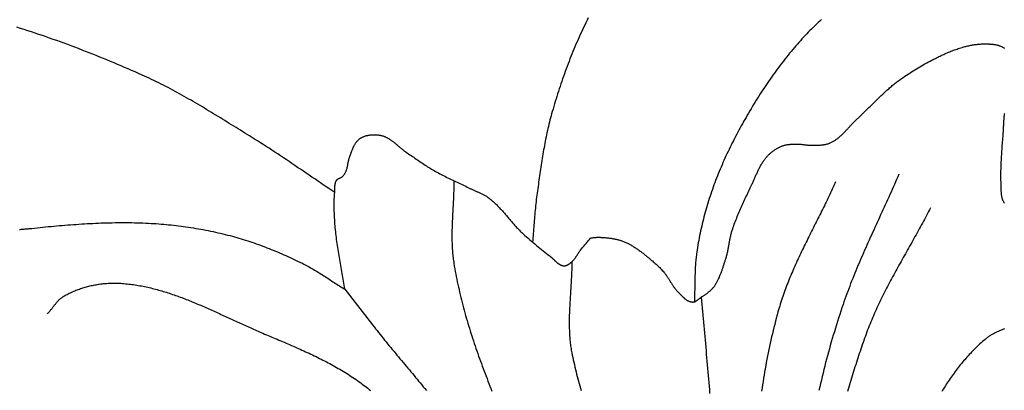
# Model space of a CAD drawing. Units: millimetres. Extents: x 27 to 329, y -125 to 186.
# Drawn here: x 132 to 177, y -71 to -54 of the extents above; entities that cross this region are included whole.
import ezdxf

# ---------------------------------------------------------------- set-up
doc = ezdxf.new("R2010")
doc.units = ezdxf.units.MM
doc.layers.add('Vector Layer 1', color=7, linetype='Continuous', lineweight=30)

msp = doc.modelspace()

# ---------------------------------------------------------------- linework, layer by layer
at = {"layer": 'Vector Layer 1', "color": 18, "lineweight": 30, "true_color": 0x000000}
for points in [[(158.4, -53.676), (158.346, -53.783), (158.292, -53.892), (158.239, -54), (158.187, -54.109), (158.135, -54.218), (158.084, -54.327), (158.034, -54.437), (157.984, -54.547), (157.935, -54.657), (157.886, -54.768), (157.838, -54.879), (157.791, -54.99), (157.744, -55.101), (157.698, -55.213), (157.653, -55.325), (157.608, -55.437), (157.563, -55.55), (157.519, -55.662), (157.476, -55.775), (157.433, -55.888), (157.391, -56.001), (157.35, -56.115), (157.308, -56.229), (157.268, -56.343), (157.228, -56.457), (157.188, -56.571), (157.149, -56.685), (157.111, -56.8), (157.073, -56.915), (157.036, -57.03), (156.999, -57.145), (156.962, -57.26), (156.926, -57.375), (156.891, -57.49), (156.856, -57.606), (156.821, -57.721), (156.787, -57.837), (156.754, -57.953), (156.754, -57.953), (156.726, -58.049), (156.7, -58.145), (156.674, -58.241), (156.649, -58.337), (156.625, -58.434), (156.601, -58.531), (156.578, -58.628), (156.555, -58.725), (156.534, -58.822), (156.512, -58.919), (156.491, -59.016), (156.471, -59.114), (156.451, -59.212), (156.432, -59.309), (156.413, -59.407), (156.395, -59.505), (156.377, -59.603), (156.359, -59.702), (156.342, -59.8), (156.325, -59.898), (156.309, -59.997), (156.293, -60.095), (156.277, -60.194), (156.261, -60.292), (156.246, -60.391), (156.231, -60.49), (156.216, -60.588), (156.202, -60.687), (156.187, -60.786), (156.173, -60.885), (156.159, -60.984), (156.145, -61.083), (156.131, -61.181), (156.118, -61.28), (156.104, -61.379), (156.09, -61.478), (156.077, -61.577), (156.063, -61.675), (156.049, -61.774), (156.049, -61.774), (156.036, -61.871), (156.024, -61.968), (156.012, -62.065), (156.001, -62.162), (155.991, -62.26), (155.981, -62.357), (155.972, -62.454), (155.963, -62.552), (155.954, -62.649), (155.946, -62.747), (155.938, -62.844), (155.93, -62.942), (155.922, -63.039), (155.914, -63.137), (155.907, -63.234), (155.899, -63.332), (155.891, -63.43), (155.884, -63.527), (155.876, -63.625), (155.867, -63.722), (155.859, -63.82), (155.85, -63.917)], [(169.051, -53.744), (168.974, -53.815), (168.898, -53.887), (168.822, -53.96), (168.747, -54.033), (168.672, -54.106), (168.598, -54.18), (168.525, -54.255), (168.451, -54.33), (168.379, -54.405), (168.307, -54.481), (168.235, -54.558), (168.164, -54.635), (168.094, -54.713), (168.024, -54.791), (167.955, -54.869), (167.887, -54.948), (167.818, -55.027), (167.818, -55.027), (167.745, -55.115), (167.671, -55.203), (167.599, -55.291), (167.527, -55.38), (167.455, -55.469), (167.384, -55.559), (167.314, -55.649), (167.244, -55.739), (167.175, -55.83), (167.106, -55.922), (167.038, -56.014), (166.97, -56.106), (166.903, -56.199), (166.836, -56.292), (166.77, -56.385), (166.704, -56.479), (166.639, -56.573), (166.574, -56.668), (166.51, -56.763), (166.447, -56.858), (166.383, -56.954), (166.321, -57.05), (166.259, -57.146), (166.197, -57.242), (166.136, -57.339), (166.075, -57.436), (166.015, -57.533), (165.955, -57.631), (165.895, -57.729), (165.837, -57.827), (165.778, -57.925), (165.72, -58.024), (165.663, -58.123), (165.663, -58.123), (165.607, -58.218), (165.553, -58.314), (165.498, -58.41), (165.444, -58.506), (165.391, -58.603), (165.338, -58.7), (165.285, -58.797), (165.233, -58.894), (165.181, -58.992), (165.13, -59.089), (165.079, -59.187), (165.029, -59.286), (164.979, -59.384), (164.93, -59.483), (164.881, -59.582), (164.833, -59.682), (164.785, -59.782), (164.738, -59.881), (164.691, -59.982), (164.645, -60.082), (164.6, -60.183), (164.555, -60.284), (164.511, -60.385), (164.467, -60.486), (164.424, -60.588), (164.382, -60.69), (164.34, -60.792), (164.299, -60.894), (164.259, -60.997), (164.219, -61.1), (164.18, -61.203), (164.142, -61.306), (164.104, -61.41), (164.104, -61.41), (164.068, -61.513), (164.032, -61.616), (163.997, -61.72), (163.962, -61.824), (163.929, -61.928), (163.896, -62.032), (163.863, -62.137), (163.832, -62.242), (163.801, -62.347), (163.771, -62.452), (163.742, -62.557), (163.713, -62.663), (163.685, -62.769), (163.658, -62.875), (163.632, -62.982), (163.606, -63.088), (163.581, -63.195), (163.557, -63.302), (163.534, -63.409), (163.511, -63.516), (163.489, -63.623), (163.468, -63.73), (163.447, -63.838), (163.428, -63.945), (163.409, -64.053), (163.391, -64.161), (163.374, -64.269), (163.357, -64.377), (163.357, -64.377), (163.348, -64.443), (163.339, -64.509), (163.331, -64.576), (163.323, -64.642), (163.317, -64.708), (163.31, -64.775), (163.305, -64.841), (163.3, -64.908), (163.295, -64.975), (163.291, -65.041), (163.287, -65.108), (163.284, -65.175), (163.281, -65.242), (163.279, -65.308), (163.276, -65.375), (163.274, -65.442), (163.273, -65.509), (163.271, -65.576), (163.269, -65.643), (163.268, -65.71), (163.267, -65.777), (163.266, -65.844), (163.265, -65.911), (163.263, -65.978), (163.262, -66.045), (163.261, -66.112), (163.259, -66.178), (163.258, -66.245), (163.256, -66.312), (163.254, -66.379), (163.252, -66.446), (163.249, -66.513), (163.247, -66.58), (163.243, -66.646)], [(146.81, -61.648), (146.679, -61.56), (146.548, -61.473), (146.418, -61.385), (146.288, -61.297), (146.158, -61.209), (146.028, -61.121), (145.898, -61.033), (145.768, -60.944), (145.638, -60.856), (145.509, -60.767), (145.379, -60.679), (145.249, -60.59), (145.119, -60.502), (144.989, -60.414), (144.859, -60.325), (144.729, -60.237), (144.599, -60.15), (144.469, -60.062), (144.338, -59.975), (144.207, -59.888), (144.076, -59.801), (143.945, -59.715), (143.813, -59.629), (143.682, -59.544), (143.549, -59.459), (143.417, -59.375), (143.284, -59.291), (143.151, -59.208), (143.017, -59.125), (143.017, -59.125), (142.915, -59.062), (142.813, -58.999), (142.711, -58.936), (142.609, -58.873), (142.507, -58.81), (142.405, -58.747), (142.303, -58.683), (142.201, -58.62), (142.099, -58.557), (141.996, -58.493), (141.894, -58.43), (141.792, -58.367), (141.69, -58.304), (141.587, -58.241), (141.485, -58.178), (141.382, -58.115), (141.28, -58.053), (141.177, -57.99), (141.074, -57.928), (140.971, -57.866), (140.868, -57.804), (140.765, -57.743), (140.662, -57.681), (140.558, -57.62), (140.455, -57.56), (140.351, -57.499), (140.247, -57.439), (140.143, -57.379), (140.038, -57.32), (139.934, -57.261), (139.829, -57.202), (139.724, -57.144), (139.619, -57.086), (139.514, -57.029), (139.408, -56.972), (139.302, -56.916), (139.196, -56.86), (139.09, -56.805), (138.983, -56.75), (138.876, -56.696), (138.769, -56.642), (138.662, -56.589), (138.554, -56.536), (138.446, -56.484), (138.338, -56.433), (138.229, -56.383), (138.12, -56.333), (138.01, -56.283), (138.01, -56.283), (137.851, -56.213), (137.691, -56.142), (137.531, -56.072), (137.37, -56.002), (137.21, -55.933), (137.049, -55.864), (136.888, -55.796), (136.727, -55.728), (136.565, -55.661), (136.403, -55.594), (136.241, -55.528), (136.079, -55.462), (135.917, -55.397), (135.754, -55.332), (135.591, -55.267), (135.428, -55.204), (135.265, -55.14), (135.101, -55.078), (134.937, -55.015), (134.773, -54.954), (134.609, -54.892), (134.445, -54.832), (134.28, -54.772), (134.115, -54.712), (133.95, -54.653), (133.785, -54.595), (133.62, -54.537), (133.454, -54.48), (133.288, -54.424), (133.123, -54.368), (132.956, -54.312), (132.79, -54.258), (132.623, -54.204), (132.457, -54.15), (132.29, -54.097)], [(152.258, -61.113), (152.258, -61.18), (152.257, -61.248), (152.256, -61.315), (152.255, -61.383), (152.254, -61.451), (152.252, -61.519), (152.25, -61.586), (152.247, -61.654), (152.245, -61.722), (152.242, -61.79), (152.239, -61.858), (152.236, -61.925), (152.233, -61.993), (152.229, -62.061), (152.226, -62.129), (152.222, -62.197), (152.219, -62.265), (152.215, -62.333), (152.212, -62.4), (152.208, -62.468), (152.204, -62.536), (152.201, -62.604), (152.197, -62.672), (152.194, -62.74), (152.191, -62.808), (152.187, -62.876), (152.184, -62.943), (152.182, -63.011), (152.179, -63.079), (152.177, -63.147), (152.174, -63.215), (152.173, -63.282), (152.171, -63.35), (152.17, -63.418), (152.169, -63.485), (152.168, -63.553), (152.168, -63.621), (152.168, -63.688), (152.168, -63.756), (152.169, -63.823), (152.17, -63.891), (152.172, -63.958), (152.174, -64.026), (152.177, -64.093), (152.181, -64.16), (152.184, -64.228), (152.189, -64.295), (152.194, -64.362), (152.2, -64.429), (152.206, -64.496), (152.213, -64.563), (152.22, -64.63), (152.229, -64.697), (152.238, -64.764), (152.248, -64.831), (152.258, -64.897), (152.258, -64.897), (152.278, -65.017), (152.299, -65.137), (152.32, -65.257), (152.343, -65.376), (152.366, -65.495), (152.389, -65.615), (152.414, -65.734), (152.439, -65.852), (152.465, -65.971), (152.492, -66.09), (152.519, -66.208), (152.547, -66.326), (152.575, -66.444), (152.604, -66.562), (152.634, -66.68), (152.665, -66.798), (152.696, -66.915), (152.728, -67.033), (152.76, -67.15), (152.793, -67.267), (152.826, -67.384), (152.86, -67.501), (152.895, -67.618), (152.93, -67.734), (152.965, -67.851), (153.001, -67.967), (153.038, -68.083), (153.075, -68.199), (153.113, -68.315), (153.151, -68.431), (153.189, -68.547), (153.228, -68.663), (153.268, -68.778), (153.308, -68.893), (153.348, -69.009), (153.388, -69.124), (153.43, -69.239), (153.471, -69.354), (153.513, -69.468), (153.555, -69.583), (153.598, -69.698), (153.641, -69.812), (153.684, -69.926), (153.727, -70.041), (153.771, -70.155), (153.816, -70.269), (153.86, -70.382), (153.905, -70.496), (153.95, -70.61), (153.995, -70.724)], [(169.702, -61.158), (169.664, -61.243), (169.626, -61.328), (169.588, -61.413), (169.549, -61.497), (169.51, -61.582), (169.47, -61.666), (169.43, -61.75), (169.391, -61.834), (169.35, -61.918), (169.31, -62.002), (169.269, -62.086), (169.228, -62.17), (169.187, -62.254), (169.146, -62.338), (169.105, -62.421), (169.063, -62.505), (169.022, -62.588), (168.98, -62.672), (168.938, -62.756), (168.896, -62.839), (168.854, -62.922), (168.812, -63.006), (168.771, -63.089), (168.729, -63.173), (168.687, -63.256), (168.645, -63.34), (168.603, -63.423), (168.561, -63.507), (168.519, -63.59), (168.478, -63.674), (168.436, -63.757), (168.395, -63.841), (168.353, -63.925), (168.312, -64.008), (168.271, -64.092), (168.23, -64.176), (168.19, -64.26), (168.149, -64.344), (168.109, -64.428), (168.069, -64.512), (168.03, -64.596), (167.99, -64.681), (167.951, -64.765), (167.913, -64.85), (167.874, -64.935), (167.836, -65.019), (167.798, -65.104), (167.761, -65.189), (167.724, -65.275), (167.688, -65.36), (167.652, -65.446), (167.616, -65.531), (167.581, -65.617), (167.546, -65.703), (167.512, -65.789), (167.478, -65.876), (167.445, -65.962), (167.412, -66.049), (167.38, -66.136), (167.348, -66.223), (167.318, -66.31), (167.287, -66.398), (167.257, -66.486), (167.228, -66.574), (167.2, -66.662), (167.172, -66.751), (167.145, -66.839), (167.118, -66.928), (167.093, -67.017), (167.068, -67.107), (167.068, -67.107), (167.029, -67.249), (166.991, -67.392), (166.954, -67.535), (166.917, -67.678), (166.881, -67.822), (166.846, -67.965), (166.812, -68.109), (166.778, -68.253), (166.745, -68.397), (166.713, -68.542), (166.681, -68.687), (166.651, -68.831), (166.621, -68.976), (166.591, -69.122), (166.563, -69.267), (166.535, -69.413), (166.508, -69.558), (166.482, -69.704), (166.456, -69.85), (166.431, -69.997), (166.407, -70.143), (166.384, -70.29), (166.361, -70.436), (166.34, -70.583), (166.318, -70.73)], [(172.591, -60.818), (172.541, -60.935), (172.491, -61.051), (172.44, -61.168), (172.389, -61.284), (172.337, -61.4), (172.286, -61.516), (172.234, -61.632), (172.182, -61.748), (172.129, -61.863), (172.077, -61.979), (172.024, -62.095), (171.972, -62.21), (171.919, -62.326), (171.866, -62.441), (171.813, -62.557), (171.76, -62.672), (171.707, -62.788), (171.654, -62.903), (171.601, -63.019), (171.548, -63.134), (171.495, -63.25), (171.442, -63.365), (171.389, -63.481), (171.336, -63.597), (171.284, -63.712), (171.232, -63.828), (171.179, -63.944), (171.128, -64.06), (171.076, -64.176), (171.024, -64.292), (170.973, -64.408), (170.923, -64.524), (170.872, -64.641), (170.822, -64.757), (170.772, -64.874), (170.723, -64.991), (170.674, -65.108), (170.625, -65.225), (170.577, -65.342), (170.529, -65.46), (170.482, -65.578), (170.435, -65.696), (170.389, -65.814), (170.344, -65.932), (170.299, -66.051), (170.254, -66.169), (170.211, -66.288), (170.167, -66.408), (170.125, -66.527), (170.083, -66.647), (170.042, -66.767), (170.042, -66.767), (169.99, -66.922), (169.939, -67.077), (169.888, -67.232), (169.838, -67.387), (169.788, -67.543), (169.739, -67.699), (169.691, -67.855), (169.644, -68.011), (169.597, -68.167), (169.55, -68.324), (169.505, -68.481), (169.46, -68.638), (169.416, -68.796), (169.372, -68.953), (169.33, -69.111), (169.287, -69.269), (169.246, -69.427), (169.205, -69.585), (169.165, -69.744), (169.126, -69.902), (169.087, -70.061), (169.049, -70.22), (169.012, -70.379), (168.976, -70.538), (168.94, -70.698)], [(174.036, -62.348), (173.991, -62.437), (173.945, -62.525), (173.899, -62.614), (173.853, -62.702), (173.807, -62.79), (173.76, -62.879), (173.713, -62.967), (173.666, -63.054), (173.618, -63.142), (173.57, -63.23), (173.522, -63.318), (173.474, -63.405), (173.426, -63.493), (173.377, -63.58), (173.329, -63.667), (173.28, -63.755), (173.231, -63.842), (173.183, -63.929), (173.134, -64.016), (173.085, -64.103), (173.036, -64.191), (172.987, -64.278), (172.938, -64.365), (172.889, -64.452), (172.84, -64.539), (172.791, -64.626), (172.742, -64.714), (172.693, -64.801), (172.645, -64.888), (172.596, -64.976), (172.548, -65.063), (172.499, -65.15), (172.451, -65.238), (172.403, -65.326), (172.355, -65.413), (172.308, -65.501), (172.261, -65.589), (172.214, -65.677), (172.167, -65.765), (172.12, -65.853), (172.074, -65.942), (172.028, -66.03), (171.983, -66.119), (171.937, -66.208), (171.892, -66.296), (171.848, -66.386), (171.804, -66.475), (171.76, -66.564), (171.717, -66.654), (171.674, -66.744), (171.632, -66.834), (171.59, -66.924), (171.548, -67.014), (171.507, -67.105), (171.467, -67.196), (171.427, -67.287), (171.388, -67.378), (171.349, -67.47), (171.311, -67.561), (171.273, -67.653), (171.237, -67.746), (171.2, -67.838), (171.165, -67.931), (171.13, -68.024), (171.095, -68.118), (171.062, -68.212), (171.062, -68.212), (171.027, -68.312), (170.991, -68.412), (170.957, -68.512), (170.922, -68.612), (170.887, -68.713), (170.853, -68.813), (170.819, -68.914), (170.785, -69.015), (170.751, -69.116), (170.718, -69.217), (170.684, -69.319), (170.651, -69.42), (170.619, -69.521), (170.586, -69.623), (170.554, -69.725), (170.522, -69.827), (170.49, -69.929), (170.459, -70.031), (170.428, -70.133), (170.397, -70.235), (170.367, -70.338), (170.337, -70.44), (170.307, -70.543), (170.278, -70.646), (170.249, -70.749)], [(157.646, -64.821), (157.646, -64.886), (157.645, -64.951), (157.645, -65.016), (157.643, -65.081), (157.642, -65.146), (157.64, -65.211), (157.638, -65.276), (157.635, -65.341), (157.633, -65.406), (157.63, -65.472), (157.627, -65.537), (157.623, -65.602), (157.62, -65.667), (157.616, -65.733), (157.613, -65.798), (157.609, -65.863), (157.605, -65.929), (157.601, -65.994), (157.597, -66.059), (157.593, -66.125), (157.588, -66.19), (157.584, -66.255), (157.58, -66.321), (157.576, -66.386), (157.572, -66.451), (157.568, -66.517), (157.564, -66.582), (157.56, -66.647), (157.556, -66.712), (157.553, -66.778), (157.549, -66.843), (157.546, -66.908), (157.543, -66.974), (157.54, -67.039), (157.538, -67.104), (157.536, -67.169), (157.533, -67.234), (157.532, -67.299), (157.53, -67.364), (157.529, -67.429), (157.528, -67.494), (157.528, -67.559), (157.528, -67.624), (157.528, -67.689), (157.529, -67.754), (157.53, -67.819), (157.532, -67.884), (157.534, -67.948), (157.536, -68.013), (157.539, -68.078), (157.543, -68.142), (157.547, -68.207), (157.552, -68.271), (157.557, -68.336), (157.563, -68.4), (157.57, -68.464), (157.577, -68.529), (157.585, -68.593), (157.593, -68.657), (157.602, -68.721), (157.612, -68.785), (157.623, -68.849), (157.634, -68.913), (157.646, -68.977), (157.646, -68.977), (157.668, -69.085), (157.69, -69.194), (157.714, -69.302), (157.738, -69.41), (157.762, -69.518), (157.788, -69.626), (157.814, -69.734), (157.841, -69.841), (157.868, -69.948), (157.896, -70.055), (157.925, -70.162), (157.954, -70.269), (157.985, -70.375), (158.015, -70.481), (158.047, -70.588), (158.079, -70.693)], [(163.552, -66.441), (163.569, -66.603), (163.586, -66.766), (163.602, -66.928), (163.618, -67.09), (163.634, -67.252), (163.649, -67.415), (163.665, -67.577), (163.68, -67.74), (163.694, -67.902), (163.709, -68.065), (163.723, -68.227), (163.737, -68.39), (163.751, -68.552), (163.765, -68.715), (163.779, -68.878), (163.793, -69.04), (163.806, -69.203), (163.82, -69.365), (163.834, -69.528), (163.847, -69.691), (163.861, -69.853), (163.875, -70.016), (163.889, -70.179), (163.902, -70.341), (163.916, -70.504), (163.931, -70.666), (163.945, -70.829)], [(177.417, -67.887), (177.38, -67.901), (177.343, -67.915), (177.306, -67.929), (177.27, -67.943), (177.233, -67.958), (177.197, -67.972), (177.161, -67.988), (177.126, -68.003), (177.09, -68.019), (177.055, -68.036), (177.02, -68.052), (176.985, -68.07), (176.951, -68.087), (176.916, -68.105), (176.883, -68.124), (176.849, -68.143), (176.816, -68.163), (176.783, -68.183), (176.75, -68.203), (176.718, -68.224), (176.686, -68.246), (176.654, -68.268), (176.623, -68.291), (176.592, -68.315), (176.562, -68.339), (176.531, -68.364), (176.531, -68.364), (176.473, -68.414), (176.414, -68.465), (176.356, -68.516), (176.299, -68.568), (176.242, -68.62), (176.186, -68.673), (176.13, -68.727), (176.075, -68.781), (176.02, -68.836), (175.966, -68.891), (175.912, -68.946), (175.858, -69.002), (175.805, -69.059), (175.753, -69.116), (175.701, -69.174), (175.65, -69.232), (175.599, -69.291), (175.548, -69.35), (175.498, -69.409), (175.449, -69.469), (175.399, -69.529), (175.351, -69.59), (175.303, -69.651), (175.255, -69.713), (175.208, -69.775), (175.161, -69.838), (175.114, -69.9), (175.068, -69.964), (175.023, -70.027), (174.978, -70.091), (174.933, -70.156), (174.889, -70.22), (174.845, -70.285), (174.802, -70.351), (174.759, -70.416), (174.716, -70.482), (174.674, -70.549), (174.633, -70.616), (174.591, -70.682), (174.551, -70.75)]]:
    msp.add_lwpolyline(points, dxfattribs=at)
at = {"layer": 'Vector Layer 1', "color": 18, "lineweight": 30, "true_color": 0x000000, "extrusion": (0, 0, -1)}
for points in [[(-158.502, -63.731), (-158.53, -63.727), (-158.558, -63.723), (-158.586, -63.719), (-158.615, -63.715), (-158.643, -63.712), (-158.671, -63.708), (-158.7, -63.705), (-158.728, -63.702), (-158.756, -63.7), (-158.784, -63.698), (-158.813, -63.697), (-158.841, -63.696), (-158.87, -63.697), (-158.898, -63.697), (-158.898, -63.697), (-158.937, -63.699), (-158.976, -63.701), (-159.014, -63.703), (-159.053, -63.705), (-159.092, -63.708), (-159.131, -63.71), (-159.17, -63.713), (-159.209, -63.717), (-159.248, -63.72), (-159.287, -63.724), (-159.326, -63.729), (-159.365, -63.733), (-159.404, -63.738), (-159.442, -63.744), (-159.481, -63.75), (-159.52, -63.756), (-159.558, -63.763), (-159.596, -63.77), (-159.634, -63.778), (-159.673, -63.786), (-159.71, -63.795), (-159.748, -63.804), (-159.786, -63.814), (-159.823, -63.825), (-159.86, -63.836), (-159.897, -63.847), (-159.934, -63.86), (-159.97, -63.873), (-160.007, -63.886), (-160.043, -63.901), (-160.043, -63.901), (-160.081, -63.917), (-160.12, -63.934), (-160.158, -63.951), (-160.196, -63.969), (-160.233, -63.988), (-160.27, -64.007), (-160.307, -64.027), (-160.344, -64.048), (-160.38, -64.069), (-160.416, -64.09), (-160.452, -64.112), (-160.488, -64.134), (-160.523, -64.157), (-160.559, -64.18), (-160.594, -64.204), (-160.628, -64.228), (-160.663, -64.252), (-160.697, -64.277), (-160.731, -64.302), (-160.765, -64.327), (-160.799, -64.352), (-160.833, -64.378), (-160.867, -64.404), (-160.9, -64.43), (-160.933, -64.456), (-160.967, -64.483), (-161, -64.509), (-161.033, -64.536), (-161.066, -64.563), (-161.098, -64.59), (-161.131, -64.617), (-161.164, -64.644), (-161.196, -64.671), (-161.229, -64.697), (-161.262, -64.724), (-161.294, -64.751), (-161.327, -64.778), (-161.327, -64.778), (-161.37, -64.814), (-161.414, -64.851), (-161.456, -64.889), (-161.499, -64.927), (-161.54, -64.966), (-161.582, -65.006), (-161.622, -65.046), (-161.663, -65.086), (-161.702, -65.127), (-161.741, -65.169), (-161.78, -65.211), (-161.818, -65.253), (-161.855, -65.296), (-161.855, -65.296), (-161.875, -65.321), (-161.895, -65.345), (-161.915, -65.37), (-161.934, -65.396), (-161.953, -65.421), (-161.971, -65.447), (-161.989, -65.473), (-162.007, -65.5), (-162.025, -65.526), (-162.042, -65.553), (-162.06, -65.58), (-162.077, -65.607), (-162.094, -65.634), (-162.111, -65.661), (-162.128, -65.688), (-162.144, -65.715), (-162.161, -65.742), (-162.178, -65.769), (-162.195, -65.796), (-162.212, -65.823), (-162.229, -65.85), (-162.247, -65.877), (-162.264, -65.903), (-162.282, -65.929), (-162.3, -65.956), (-162.319, -65.981), (-162.337, -66.007), (-162.356, -66.032), (-162.376, -66.057), (-162.395, -66.082), (-162.416, -66.106), (-162.436, -66.13), (-162.458, -66.153), (-162.479, -66.176), (-162.502, -66.199), (-162.502, -66.199), (-162.515, -66.212), (-162.528, -66.225), (-162.541, -66.238), (-162.554, -66.252), (-162.567, -66.265), (-162.58, -66.279), (-162.594, -66.292), (-162.607, -66.306), (-162.62, -66.32), (-162.634, -66.334), (-162.648, -66.348), (-162.661, -66.362), (-162.675, -66.375), (-162.689, -66.389), (-162.703, -66.403), (-162.717, -66.416), (-162.731, -66.429), (-162.745, -66.442), (-162.759, -66.455), (-162.774, -66.468), (-162.788, -66.481), (-162.803, -66.493), (-162.818, -66.505), (-162.832, -66.517), (-162.847, -66.528), (-162.863, -66.539), (-162.878, -66.55), (-162.893, -66.561), (-162.909, -66.57), (-162.924, -66.58), (-162.94, -66.589), (-162.956, -66.598), (-162.972, -66.606), (-162.989, -66.613), (-163.005, -66.621), (-163.022, -66.627), (-163.039, -66.633), (-163.056, -66.638), (-163.073, -66.643), (-163.09, -66.647), (-163.108, -66.651), (-163.125, -66.653), (-163.143, -66.655), (-163.162, -66.657), (-163.162, -66.657), (-163.175, -66.657), (-163.187, -66.657), (-163.2, -66.655), (-163.213, -66.654), (-163.225, -66.651), (-163.238, -66.648), (-163.25, -66.644), (-163.262, -66.64), (-163.274, -66.636), (-163.286, -66.63), (-163.298, -66.625), (-163.309, -66.619), (-163.321, -66.612), (-163.332, -66.605), (-163.344, -66.598), (-163.355, -66.591), (-163.366, -66.583), (-163.378, -66.575), (-163.389, -66.567), (-163.4, -66.559), (-163.411, -66.55), (-163.422, -66.542), (-163.433, -66.533), (-163.444, -66.524), (-163.455, -66.515), (-163.465, -66.507), (-163.476, -66.498), (-163.487, -66.489), (-163.498, -66.481), (-163.509, -66.473), (-163.52, -66.464), (-163.53, -66.456), (-163.541, -66.449), (-163.552, -66.441), (-163.552, -66.441), (-163.574, -66.426), (-163.597, -66.411), (-163.619, -66.397), (-163.641, -66.382), (-163.664, -66.367), (-163.686, -66.352), (-163.709, -66.337), (-163.731, -66.322), (-163.753, -66.306), (-163.775, -66.291), (-163.798, -66.276), (-163.82, -66.26), (-163.841, -66.244), (-163.863, -66.228), (-163.884, -66.212), (-163.905, -66.195), (-163.926, -66.178), (-163.947, -66.161), (-163.967, -66.144), (-163.987, -66.126), (-164.007, -66.108), (-164.026, -66.089), (-164.045, -66.07), (-164.063, -66.051), (-164.081, -66.032), (-164.098, -66.011), (-164.115, -65.991), (-164.131, -65.97), (-164.131, -65.97), (-164.153, -65.94), (-164.175, -65.91), (-164.195, -65.879), (-164.215, -65.849), (-164.235, -65.817), (-164.254, -65.786), (-164.272, -65.754), (-164.29, -65.722), (-164.308, -65.689), (-164.325, -65.656), (-164.341, -65.623), (-164.357, -65.59), (-164.373, -65.556), (-164.388, -65.522), (-164.403, -65.488), (-164.418, -65.454), (-164.432, -65.42), (-164.446, -65.385), (-164.459, -65.35), (-164.472, -65.315), (-164.485, -65.28), (-164.498, -65.245), (-164.511, -65.21), (-164.523, -65.174), (-164.535, -65.139), (-164.547, -65.103), (-164.559, -65.068), (-164.57, -65.032), (-164.582, -64.997), (-164.593, -64.961), (-164.605, -64.925), (-164.616, -64.89), (-164.627, -64.854), (-164.638, -64.818), (-164.65, -64.783), (-164.661, -64.747), (-164.672, -64.712), (-164.683, -64.677), (-164.683, -64.677), (-164.696, -64.636), (-164.708, -64.595), (-164.72, -64.554), (-164.731, -64.513), (-164.741, -64.471), (-164.751, -64.429), (-164.76, -64.388), (-164.769, -64.346), (-164.778, -64.304), (-164.786, -64.262), (-164.794, -64.22), (-164.802, -64.178), (-164.81, -64.135), (-164.818, -64.093), (-164.825, -64.051), (-164.833, -64.009), (-164.84, -63.966), (-164.848, -63.924), (-164.855, -63.882), (-164.863, -63.84), (-164.871, -63.798), (-164.88, -63.756), (-164.888, -63.714), (-164.897, -63.672), (-164.907, -63.63), (-164.917, -63.589), (-164.927, -63.547), (-164.938, -63.506), (-164.95, -63.465), (-164.962, -63.424), (-164.974, -63.383), (-164.974, -63.383), (-164.998, -63.311), (-165.022, -63.24), (-165.047, -63.169), (-165.072, -63.099), (-165.099, -63.028), (-165.125, -62.958), (-165.152, -62.888), (-165.18, -62.818), (-165.208, -62.748), (-165.237, -62.678), (-165.266, -62.609), (-165.295, -62.54), (-165.325, -62.471), (-165.355, -62.402), (-165.386, -62.333), (-165.417, -62.264), (-165.448, -62.195), (-165.479, -62.127), (-165.511, -62.058), (-165.542, -61.99), (-165.574, -61.922), (-165.606, -61.854), (-165.638, -61.785), (-165.67, -61.717), (-165.703, -61.649), (-165.735, -61.581), (-165.767, -61.513), (-165.799, -61.445), (-165.831, -61.377), (-165.863, -61.309), (-165.863, -61.309), (-165.88, -61.272), (-165.897, -61.235), (-165.914, -61.199), (-165.931, -61.162), (-165.947, -61.125), (-165.963, -61.088), (-165.98, -61.05), (-165.996, -61.013), (-166.012, -60.976), (-166.029, -60.939), (-166.045, -60.902), (-166.062, -60.865), (-166.078, -60.828), (-166.095, -60.791), (-166.112, -60.754), (-166.129, -60.717), (-166.146, -60.68), (-166.163, -60.644), (-166.181, -60.607), (-166.199, -60.571), (-166.217, -60.535), (-166.236, -60.499), (-166.255, -60.464), (-166.274, -60.428), (-166.294, -60.393), (-166.314, -60.358), (-166.335, -60.324), (-166.356, -60.289), (-166.377, -60.256), (-166.4, -60.222), (-166.422, -60.189), (-166.446, -60.156), (-166.469, -60.123), (-166.469, -60.123), (-166.49, -60.097), (-166.511, -60.07), (-166.533, -60.044), (-166.555, -60.018), (-166.578, -59.993), (-166.602, -59.968), (-166.625, -59.944), (-166.65, -59.92), (-166.674, -59.897), (-166.7, -59.874), (-166.725, -59.851), (-166.751, -59.829), (-166.777, -59.807), (-166.804, -59.786), (-166.831, -59.765), (-166.858, -59.745), (-166.886, -59.725), (-166.914, -59.706), (-166.914, -59.706), (-166.94, -59.688), (-166.967, -59.671), (-166.994, -59.655), (-167.021, -59.639), (-167.049, -59.623), (-167.077, -59.608), (-167.106, -59.593), (-167.134, -59.579), (-167.163, -59.566), (-167.192, -59.553), (-167.222, -59.541), (-167.251, -59.53), (-167.281, -59.519), (-167.311, -59.509), (-167.341, -59.499), (-167.372, -59.49), (-167.372, -59.49), (-167.4, -59.483), (-167.429, -59.476), (-167.457, -59.47), (-167.486, -59.465), (-167.515, -59.46), (-167.544, -59.456), (-167.573, -59.453), (-167.602, -59.45), (-167.631, -59.447), (-167.66, -59.445), (-167.689, -59.443), (-167.719, -59.441), (-167.748, -59.44), (-167.778, -59.439), (-167.807, -59.438), (-167.836, -59.438), (-167.866, -59.437), (-167.895, -59.437), (-167.924, -59.437), (-167.924, -59.437), (-167.953, -59.437), (-167.983, -59.437), (-168.012, -59.439), (-168.041, -59.441), (-168.071, -59.443), (-168.1, -59.446), (-168.129, -59.449), (-168.158, -59.452), (-168.188, -59.455), (-168.217, -59.459), (-168.246, -59.463), (-168.275, -59.467), (-168.305, -59.47), (-168.334, -59.474), (-168.363, -59.477), (-168.392, -59.48), (-168.422, -59.483), (-168.451, -59.486), (-168.48, -59.488), (-168.51, -59.489), (-168.539, -59.49), (-168.568, -59.491), (-168.598, -59.49), (-168.598, -59.49), (-168.623, -59.49), (-168.649, -59.49), (-168.675, -59.489), (-168.7, -59.489), (-168.726, -59.489), (-168.752, -59.489), (-168.778, -59.488), (-168.804, -59.488), (-168.83, -59.488), (-168.856, -59.487), (-168.882, -59.487), (-168.908, -59.486), (-168.935, -59.485), (-168.961, -59.484), (-168.986, -59.483), (-169.012, -59.481), (-169.038, -59.479), (-169.064, -59.477), (-169.09, -59.475), (-169.115, -59.472), (-169.141, -59.469), (-169.166, -59.465), (-169.192, -59.461), (-169.217, -59.457), (-169.242, -59.452), (-169.267, -59.447), (-169.292, -59.441), (-169.316, -59.434), (-169.341, -59.427), (-169.365, -59.42), (-169.389, -59.411), (-169.413, -59.403), (-169.436, -59.393), (-169.46, -59.383), (-169.46, -59.383), (-169.49, -59.369), (-169.519, -59.354), (-169.549, -59.338), (-169.578, -59.322), (-169.606, -59.306), (-169.634, -59.289), (-169.662, -59.271), (-169.69, -59.253), (-169.717, -59.234), (-169.744, -59.215), (-169.771, -59.196), (-169.797, -59.176), (-169.823, -59.155), (-169.849, -59.134), (-169.874, -59.113), (-169.899, -59.091), (-169.924, -59.069), (-169.949, -59.047), (-169.974, -59.025), (-169.998, -59.002), (-170.023, -58.978), (-170.047, -58.955), (-170.071, -58.931), (-170.094, -58.907), (-170.118, -58.883), (-170.142, -58.859), (-170.165, -58.835), (-170.188, -58.81), (-170.212, -58.785), (-170.235, -58.761), (-170.258, -58.736), (-170.281, -58.711), (-170.304, -58.686), (-170.327, -58.661), (-170.35, -58.635), (-170.373, -58.61), (-170.396, -58.585), (-170.419, -58.56), (-170.442, -58.535), (-170.465, -58.51), (-170.488, -58.486), (-170.511, -58.461), (-170.534, -58.436), (-170.558, -58.412), (-170.581, -58.388), (-170.605, -58.364), (-170.629, -58.34), (-170.653, -58.316), (-170.677, -58.293), (-170.701, -58.27), (-170.725, -58.247), (-170.725, -58.247), (-170.789, -58.188), (-170.852, -58.128), (-170.915, -58.068), (-170.978, -58.007), (-171.04, -57.946), (-171.102, -57.885), (-171.164, -57.824), (-171.227, -57.763), (-171.289, -57.702), (-171.351, -57.641), (-171.413, -57.58), (-171.475, -57.518), (-171.537, -57.458), (-171.599, -57.397), (-171.662, -57.336), (-171.725, -57.276), (-171.788, -57.216), (-171.852, -57.157), (-171.916, -57.098), (-171.98, -57.039), (-172.045, -56.981), (-172.045, -56.981), (-172.086, -56.945), (-172.127, -56.909), (-172.168, -56.873), (-172.21, -56.837), (-172.251, -56.801), (-172.293, -56.766), (-172.335, -56.73), (-172.377, -56.696), (-172.42, -56.661), (-172.462, -56.627), (-172.506, -56.594), (-172.549, -56.561), (-172.593, -56.528), (-172.638, -56.496), (-172.638, -56.496), (-172.711, -56.444), (-172.786, -56.392), (-172.86, -56.341), (-172.935, -56.291), (-173.011, -56.241), (-173.086, -56.191), (-173.163, -56.142), (-173.239, -56.094), (-173.316, -56.046), (-173.393, -55.999), (-173.47, -55.952), (-173.548, -55.906), (-173.626, -55.86), (-173.705, -55.816), (-173.784, -55.771), (-173.863, -55.728), (-173.943, -55.685), (-174.023, -55.643), (-174.103, -55.601), (-174.103, -55.601), (-174.156, -55.574), (-174.209, -55.547), (-174.263, -55.52), (-174.316, -55.493), (-174.37, -55.467), (-174.423, -55.441), (-174.477, -55.415), (-174.531, -55.389), (-174.586, -55.364), (-174.64, -55.339), (-174.694, -55.314), (-174.749, -55.29), (-174.804, -55.266), (-174.859, -55.243), (-174.914, -55.22), (-174.97, -55.198), (-175.025, -55.176), (-175.081, -55.154), (-175.137, -55.134), (-175.193, -55.113), (-175.249, -55.094), (-175.306, -55.075), (-175.362, -55.056), (-175.419, -55.039), (-175.477, -55.022), (-175.477, -55.022), (-175.52, -55.01), (-175.564, -54.997), (-175.608, -54.986), (-175.652, -54.974), (-175.696, -54.964), (-175.74, -54.953), (-175.785, -54.943), (-175.829, -54.933), (-175.874, -54.924), (-175.919, -54.916), (-175.963, -54.908), (-176.008, -54.9), (-176.053, -54.893), (-176.098, -54.887), (-176.143, -54.881), (-176.188, -54.876), (-176.234, -54.872), (-176.279, -54.868), (-176.324, -54.865), (-176.369, -54.863), (-176.415, -54.861), (-176.46, -54.86), (-176.46, -54.86), (-176.488, -54.86), (-176.515, -54.86), (-176.543, -54.86), (-176.571, -54.86), (-176.599, -54.86), (-176.627, -54.861), (-176.656, -54.862), (-176.684, -54.862), (-176.712, -54.864), (-176.74, -54.865), (-176.768, -54.867), (-176.796, -54.869), (-176.824, -54.871), (-176.852, -54.873), (-176.88, -54.876), (-176.908, -54.88), (-176.936, -54.884), (-176.963, -54.888), (-176.991, -54.893), (-177.018, -54.898), (-177.045, -54.904), (-177.073, -54.91), (-177.099, -54.917), (-177.126, -54.924), (-177.153, -54.932), (-177.179, -54.941), (-177.205, -54.95), (-177.231, -54.96), (-177.256, -54.97), (-177.281, -54.982), (-177.281, -54.982), (-177.308, -54.994), (-177.334, -55.007), (-177.361, -55.021), (-177.387, -55.035), (-177.412, -55.049)], [(-177.412, -58.039), (-177.406, -58.076), (-177.402, -58.112), (-177.397, -58.149), (-177.393, -58.186), (-177.39, -58.223), (-177.387, -58.26), (-177.384, -58.297), (-177.381, -58.334), (-177.379, -58.371), (-177.376, -58.408), (-177.374, -58.445), (-177.372, -58.482), (-177.371, -58.52), (-177.369, -58.557), (-177.367, -58.594), (-177.365, -58.631), (-177.364, -58.668), (-177.362, -58.706), (-177.36, -58.743), (-177.358, -58.78), (-177.356, -58.817), (-177.354, -58.854), (-177.351, -58.891), (-177.349, -58.928), (-177.349, -58.928), (-177.342, -59.011), (-177.336, -59.093), (-177.33, -59.176), (-177.323, -59.259), (-177.317, -59.342), (-177.311, -59.424), (-177.304, -59.507), (-177.298, -59.59), (-177.292, -59.673), (-177.286, -59.756), (-177.281, -59.839), (-177.276, -59.922), (-177.27, -60.005), (-177.266, -60.087), (-177.261, -60.17), (-177.257, -60.253), (-177.253, -60.336), (-177.25, -60.419), (-177.247, -60.502), (-177.245, -60.585), (-177.243, -60.668), (-177.242, -60.751), (-177.241, -60.834), (-177.241, -60.917), (-177.241, -61), (-177.242, -61.083), (-177.244, -61.165), (-177.247, -61.248), (-177.25, -61.331), (-177.25, -61.331), (-177.251, -61.355), (-177.251, -61.379), (-177.252, -61.403), (-177.253, -61.427), (-177.253, -61.451), (-177.254, -61.476), (-177.255, -61.5), (-177.255, -61.524), (-177.256, -61.548), (-177.257, -61.573), (-177.258, -61.597), (-177.26, -61.621), (-177.261, -61.645), (-177.263, -61.669), (-177.265, -61.693), (-177.268, -61.717), (-177.27, -61.741), (-177.274, -61.765), (-177.277, -61.788), (-177.281, -61.812), (-177.286, -61.835), (-177.291, -61.859), (-177.297, -61.882), (-177.303, -61.904), (-177.31, -61.927), (-177.317, -61.95), (-177.326, -61.972), (-177.335, -61.994), (-177.335, -61.994), (-177.345, -62.016), (-177.355, -62.038), (-177.366, -62.06), (-177.378, -62.081), (-177.39, -62.102), (-177.403, -62.122), (-177.416, -62.143)], [(-147.27, -66.071), (-147.256, -65.98), (-147.242, -65.889), (-147.227, -65.799), (-147.212, -65.708), (-147.197, -65.617), (-147.182, -65.527), (-147.166, -65.436), (-147.151, -65.346), (-147.135, -65.255), (-147.119, -65.165), (-147.104, -65.074), (-147.088, -64.984), (-147.072, -64.893), (-147.056, -64.803), (-147.041, -64.712), (-147.026, -64.622), (-147.01, -64.531), (-146.996, -64.44), (-146.981, -64.35), (-146.966, -64.259), (-146.952, -64.168), (-146.939, -64.078), (-146.926, -63.987), (-146.913, -63.896), (-146.9, -63.805), (-146.889, -63.714), (-146.877, -63.623), (-146.867, -63.532), (-146.857, -63.441), (-146.847, -63.35), (-146.839, -63.258), (-146.831, -63.167), (-146.831, -63.167), (-146.825, -63.095), (-146.82, -63.022), (-146.815, -62.95), (-146.81, -62.878), (-146.806, -62.806), (-146.802, -62.733), (-146.798, -62.661), (-146.795, -62.588), (-146.793, -62.516), (-146.791, -62.443), (-146.789, -62.371), (-146.789, -62.299), (-146.788, -62.226), (-146.789, -62.154), (-146.789, -62.081), (-146.791, -62.009), (-146.793, -61.937), (-146.796, -61.864), (-146.8, -61.792), (-146.804, -61.72), (-146.81, -61.648), (-146.81, -61.648), (-146.811, -61.631), (-146.812, -61.614), (-146.813, -61.596), (-146.813, -61.579), (-146.814, -61.562), (-146.815, -61.544), (-146.815, -61.527), (-146.815, -61.509), (-146.816, -61.492), (-146.816, -61.474), (-146.817, -61.457), (-146.818, -61.439), (-146.818, -61.422), (-146.819, -61.404), (-146.82, -61.387), (-146.821, -61.369), (-146.823, -61.352), (-146.825, -61.335), (-146.826, -61.317), (-146.829, -61.3), (-146.831, -61.284), (-146.834, -61.267), (-146.837, -61.25), (-146.841, -61.234), (-146.845, -61.217), (-146.85, -61.201), (-146.855, -61.185), (-146.86, -61.17), (-146.866, -61.154), (-146.873, -61.139), (-146.88, -61.124), (-146.888, -61.109), (-146.897, -61.095), (-146.906, -61.081), (-146.906, -61.081), (-146.912, -61.072), (-146.918, -61.065), (-146.925, -61.057), (-146.933, -61.051), (-146.94, -61.044), (-146.949, -61.038), (-146.957, -61.033), (-146.966, -61.027), (-146.975, -61.022), (-146.984, -61.018), (-146.993, -61.013), (-147.003, -61.009), (-147.013, -61.004), (-147.022, -61), (-147.032, -60.996), (-147.042, -60.992), (-147.052, -60.988), (-147.062, -60.983), (-147.072, -60.979), (-147.081, -60.975), (-147.091, -60.97), (-147.1, -60.965), (-147.11, -60.96), (-147.119, -60.955), (-147.127, -60.95), (-147.136, -60.944), (-147.144, -60.937), (-147.152, -60.931), (-147.152, -60.931), (-147.168, -60.916), (-147.184, -60.9), (-147.199, -60.883), (-147.214, -60.867), (-147.229, -60.849), (-147.242, -60.831), (-147.256, -60.813), (-147.268, -60.795), (-147.28, -60.776), (-147.292, -60.756), (-147.302, -60.737), (-147.312, -60.717), (-147.312, -60.717), (-147.322, -60.696), (-147.332, -60.674), (-147.34, -60.652), (-147.348, -60.63), (-147.356, -60.608), (-147.363, -60.586), (-147.369, -60.563), (-147.375, -60.541), (-147.381, -60.518), (-147.386, -60.495), (-147.391, -60.472), (-147.396, -60.449), (-147.401, -60.425), (-147.405, -60.402), (-147.41, -60.379), (-147.414, -60.355), (-147.418, -60.332), (-147.422, -60.309), (-147.427, -60.285), (-147.431, -60.262), (-147.435, -60.239), (-147.44, -60.215), (-147.445, -60.192), (-147.45, -60.169), (-147.455, -60.146), (-147.461, -60.123), (-147.467, -60.101), (-147.474, -60.078), (-147.481, -60.056), (-147.488, -60.033), (-147.496, -60.011), (-147.505, -59.989), (-147.505, -59.989), (-147.513, -59.969), (-147.521, -59.949), (-147.529, -59.929), (-147.537, -59.908), (-147.545, -59.888), (-147.553, -59.867), (-147.561, -59.846), (-147.569, -59.825), (-147.576, -59.805), (-147.584, -59.784), (-147.592, -59.763), (-147.6, -59.742), (-147.609, -59.721), (-147.617, -59.7), (-147.625, -59.679), (-147.634, -59.658), (-147.642, -59.638), (-147.651, -59.617), (-147.66, -59.597), (-147.669, -59.576), (-147.678, -59.556), (-147.688, -59.536), (-147.698, -59.516), (-147.708, -59.497), (-147.718, -59.477), (-147.729, -59.458), (-147.74, -59.439), (-147.751, -59.421), (-147.762, -59.402), (-147.774, -59.384), (-147.786, -59.367), (-147.799, -59.349), (-147.812, -59.332), (-147.825, -59.316), (-147.839, -59.3), (-147.853, -59.284), (-147.867, -59.269), (-147.882, -59.254), (-147.898, -59.239), (-147.914, -59.226), (-147.93, -59.212), (-147.947, -59.199), (-147.965, -59.187), (-147.965, -59.187), (-147.986, -59.173), (-148.008, -59.16), (-148.03, -59.147), (-148.053, -59.135), (-148.076, -59.123), (-148.099, -59.112), (-148.123, -59.102), (-148.147, -59.092), (-148.171, -59.083), (-148.195, -59.074), (-148.22, -59.066), (-148.245, -59.059), (-148.27, -59.052), (-148.296, -59.045), (-148.322, -59.039), (-148.347, -59.034), (-148.373, -59.029), (-148.4, -59.025), (-148.426, -59.021), (-148.452, -59.018), (-148.479, -59.015), (-148.505, -59.013), (-148.532, -59.012), (-148.558, -59.01), (-148.585, -59.01), (-148.612, -59.009), (-148.638, -59.01), (-148.665, -59.01), (-148.691, -59.012), (-148.718, -59.013), (-148.744, -59.015), (-148.77, -59.018), (-148.796, -59.021), (-148.822, -59.024), (-148.848, -59.028), (-148.874, -59.032), (-148.899, -59.037), (-148.924, -59.042), (-148.949, -59.048), (-148.949, -59.048), (-148.976, -59.054), (-149.001, -59.061), (-149.027, -59.069), (-149.053, -59.078), (-149.078, -59.087), (-149.102, -59.097), (-149.127, -59.107), (-149.151, -59.118), (-149.175, -59.13), (-149.199, -59.142), (-149.223, -59.154), (-149.246, -59.167), (-149.269, -59.181), (-149.293, -59.195), (-149.315, -59.209), (-149.338, -59.224), (-149.36, -59.239), (-149.383, -59.254), (-149.405, -59.27), (-149.427, -59.286), (-149.449, -59.303), (-149.471, -59.319), (-149.493, -59.336), (-149.514, -59.353), (-149.536, -59.371), (-149.557, -59.388), (-149.578, -59.406), (-149.6, -59.424), (-149.621, -59.442), (-149.642, -59.46), (-149.663, -59.478), (-149.685, -59.496), (-149.706, -59.515), (-149.727, -59.533), (-149.748, -59.551), (-149.769, -59.569), (-149.79, -59.587), (-149.812, -59.605), (-149.833, -59.623), (-149.854, -59.641), (-149.876, -59.659), (-149.897, -59.676), (-149.919, -59.693), (-149.94, -59.711), (-149.962, -59.727), (-149.984, -59.744), (-150.006, -59.76), (-150.028, -59.776), (-150.05, -59.792), (-150.073, -59.807), (-150.073, -59.807), (-150.131, -59.846), (-150.189, -59.885), (-150.247, -59.924), (-150.305, -59.963), (-150.362, -60.003), (-150.42, -60.042), (-150.478, -60.082), (-150.535, -60.121), (-150.593, -60.161), (-150.651, -60.201), (-150.708, -60.24), (-150.766, -60.279), (-150.824, -60.318), (-150.882, -60.357), (-150.941, -60.395), (-150.999, -60.434), (-151.058, -60.471), (-151.117, -60.509), (-151.176, -60.545), (-151.236, -60.582), (-151.296, -60.617), (-151.356, -60.653), (-151.356, -60.653), (-151.42, -60.689), (-151.484, -60.724), (-151.548, -60.759), (-151.613, -60.794), (-151.677, -60.828), (-151.743, -60.861), (-151.808, -60.894), (-151.873, -60.927), (-151.939, -60.959), (-152.005, -60.991), (-152.07, -61.023), (-152.136, -61.055), (-152.203, -61.086), (-152.269, -61.118), (-152.335, -61.149), (-152.401, -61.18), (-152.467, -61.211), (-152.534, -61.243), (-152.6, -61.274), (-152.666, -61.306), (-152.732, -61.337), (-152.798, -61.369), (-152.863, -61.401), (-152.929, -61.434), (-152.929, -61.434), (-152.959, -61.448), (-152.989, -61.463), (-153.02, -61.477), (-153.05, -61.491), (-153.081, -61.505), (-153.112, -61.519), (-153.143, -61.532), (-153.173, -61.546), (-153.204, -61.559), (-153.235, -61.573), (-153.266, -61.586), (-153.297, -61.599), (-153.328, -61.613), (-153.359, -61.626), (-153.39, -61.64), (-153.42, -61.654), (-153.451, -61.668), (-153.481, -61.682), (-153.511, -61.697), (-153.541, -61.711), (-153.571, -61.727), (-153.601, -61.742), (-153.63, -61.758), (-153.66, -61.774), (-153.688, -61.791), (-153.717, -61.808), (-153.745, -61.826), (-153.773, -61.844), (-153.801, -61.863), (-153.828, -61.883), (-153.828, -61.883), (-153.865, -61.911), (-153.902, -61.94), (-153.939, -61.969), (-153.975, -61.999), (-154.011, -62.029), (-154.046, -62.06), (-154.081, -62.091), (-154.115, -62.123), (-154.149, -62.155), (-154.183, -62.188), (-154.217, -62.221), (-154.25, -62.254), (-154.282, -62.287), (-154.315, -62.321), (-154.347, -62.356), (-154.379, -62.39), (-154.411, -62.425), (-154.442, -62.46), (-154.474, -62.495), (-154.505, -62.53), (-154.536, -62.566), (-154.567, -62.601), (-154.598, -62.637), (-154.629, -62.673), (-154.66, -62.709), (-154.69, -62.745), (-154.721, -62.781), (-154.752, -62.817), (-154.782, -62.853), (-154.813, -62.889), (-154.844, -62.925), (-154.874, -62.961), (-154.905, -62.997), (-154.936, -63.033), (-154.967, -63.068), (-154.999, -63.104), (-155.03, -63.139), (-155.062, -63.174), (-155.093, -63.209), (-155.126, -63.243), (-155.158, -63.278), (-155.19, -63.312), (-155.223, -63.345), (-155.256, -63.379), (-155.29, -63.412), (-155.324, -63.445), (-155.358, -63.477), (-155.358, -63.477), (-155.43, -63.545), (-155.504, -63.612), (-155.578, -63.678), (-155.652, -63.745), (-155.726, -63.81), (-155.801, -63.875), (-155.877, -63.94), (-155.953, -64.004), (-156.029, -64.068), (-156.106, -64.132), (-156.183, -64.195), (-156.26, -64.257), (-156.338, -64.319), (-156.416, -64.381), (-156.494, -64.442), (-156.572, -64.503), (-156.651, -64.564), (-156.651, -64.564), (-156.665, -64.574), (-156.678, -64.585), (-156.692, -64.596), (-156.705, -64.608), (-156.718, -64.619), (-156.731, -64.631), (-156.744, -64.643), (-156.757, -64.655), (-156.771, -64.667), (-156.784, -64.68), (-156.797, -64.692), (-156.81, -64.705), (-156.823, -64.717), (-156.836, -64.73), (-156.849, -64.743), (-156.862, -64.755), (-156.875, -64.768), (-156.888, -64.78), (-156.901, -64.793), (-156.914, -64.805), (-156.927, -64.817), (-156.941, -64.829), (-156.954, -64.84), (-156.968, -64.852), (-156.981, -64.863), (-156.995, -64.874), (-157.009, -64.885), (-157.022, -64.895), (-157.036, -64.905), (-157.05, -64.915), (-157.065, -64.925), (-157.079, -64.933), (-157.094, -64.942), (-157.108, -64.95), (-157.123, -64.958), (-157.138, -64.965), (-157.153, -64.971), (-157.169, -64.977), (-157.184, -64.983), (-157.2, -64.988), (-157.216, -64.992), (-157.232, -64.996), (-157.249, -64.999), (-157.266, -65.001), (-157.282, -65.002), (-157.282, -65.002), (-157.296, -65.003), (-157.309, -65.003), (-157.323, -65.002), (-157.336, -65.001), (-157.349, -64.998), (-157.362, -64.996), (-157.375, -64.992), (-157.388, -64.988), (-157.401, -64.984), (-157.414, -64.979), (-157.426, -64.974), (-157.439, -64.968), (-157.452, -64.962), (-157.464, -64.955), (-157.476, -64.948), (-157.488, -64.941), (-157.5, -64.933), (-157.512, -64.925), (-157.524, -64.917), (-157.536, -64.909), (-157.547, -64.9), (-157.559, -64.892), (-157.57, -64.883), (-157.582, -64.874), (-157.593, -64.865), (-157.604, -64.856), (-157.614, -64.847), (-157.625, -64.838), (-157.636, -64.829), (-157.646, -64.821), (-157.646, -64.821), (-157.664, -64.806), (-157.68, -64.79), (-157.697, -64.774), (-157.712, -64.758), (-157.728, -64.741), (-157.742, -64.723), (-157.757, -64.706), (-157.771, -64.688), (-157.785, -64.67), (-157.798, -64.651), (-157.812, -64.632), (-157.825, -64.613), (-157.838, -64.594), (-157.85, -64.575), (-157.863, -64.555), (-157.875, -64.536), (-157.888, -64.516), (-157.9, -64.496), (-157.912, -64.477), (-157.925, -64.457), (-157.937, -64.437), (-157.95, -64.418), (-157.962, -64.398), (-157.975, -64.379), (-157.988, -64.36), (-158.001, -64.341), (-158.014, -64.322), (-158.028, -64.304), (-158.042, -64.286), (-158.042, -64.286), (-158.092, -64.223), (-158.142, -64.161), (-158.193, -64.099), (-158.244, -64.037), (-158.295, -63.976), (-158.347, -63.914), (-158.398, -63.853), (-158.45, -63.792), (-158.502, -63.731)], [(-132.408, -63.337), (-132.444, -63.335), (-132.48, -63.332), (-132.516, -63.33), (-132.553, -63.327), (-132.589, -63.325), (-132.625, -63.322), (-132.661, -63.319), (-132.696, -63.316), (-132.732, -63.313), (-132.768, -63.31), (-132.803, -63.306), (-132.839, -63.303), (-132.839, -63.303), (-132.965, -63.289), (-133.092, -63.276), (-133.218, -63.263), (-133.345, -63.25), (-133.472, -63.237), (-133.598, -63.225), (-133.725, -63.212), (-133.852, -63.2), (-133.979, -63.189), (-134.106, -63.177), (-134.233, -63.166), (-134.36, -63.155), (-134.487, -63.145), (-134.614, -63.135), (-134.741, -63.125), (-134.868, -63.115), (-134.995, -63.106), (-135.122, -63.098), (-135.249, -63.089), (-135.376, -63.081), (-135.504, -63.074), (-135.631, -63.067), (-135.758, -63.061), (-135.885, -63.055), (-136.012, -63.049), (-136.14, -63.044), (-136.267, -63.04), (-136.394, -63.036), (-136.521, -63.033), (-136.649, -63.03), (-136.776, -63.028), (-136.903, -63.027), (-137.03, -63.026), (-137.158, -63.025), (-137.285, -63.026), (-137.412, -63.027), (-137.539, -63.029), (-137.666, -63.031), (-137.793, -63.034), (-137.92, -63.038), (-138.047, -63.043), (-138.175, -63.048), (-138.302, -63.054), (-138.428, -63.061), (-138.428, -63.061), (-138.542, -63.068), (-138.656, -63.075), (-138.769, -63.084), (-138.883, -63.092), (-138.996, -63.102), (-139.11, -63.112), (-139.223, -63.123), (-139.337, -63.135), (-139.45, -63.147), (-139.564, -63.16), (-139.677, -63.174), (-139.79, -63.188), (-139.903, -63.203), (-140.016, -63.219), (-140.129, -63.235), (-140.242, -63.252), (-140.354, -63.27), (-140.467, -63.289), (-140.58, -63.308), (-140.692, -63.328), (-140.804, -63.349), (-140.916, -63.37), (-141.028, -63.392), (-141.14, -63.415), (-141.251, -63.438), (-141.363, -63.462), (-141.474, -63.487), (-141.585, -63.513), (-141.696, -63.539), (-141.806, -63.566), (-141.917, -63.594), (-142.027, -63.623), (-142.137, -63.652), (-142.137, -63.652), (-142.237, -63.68), (-142.337, -63.708), (-142.437, -63.737), (-142.537, -63.766), (-142.636, -63.796), (-142.735, -63.827), (-142.835, -63.859), (-142.933, -63.891), (-143.032, -63.924), (-143.131, -63.958), (-143.229, -63.992), (-143.327, -64.027), (-143.425, -64.063), (-143.522, -64.099), (-143.62, -64.136), (-143.717, -64.173), (-143.814, -64.211), (-143.911, -64.25), (-144.007, -64.289), (-144.104, -64.328), (-144.2, -64.368), (-144.296, -64.409), (-144.391, -64.45), (-144.487, -64.492), (-144.582, -64.534), (-144.677, -64.577), (-144.772, -64.62), (-144.866, -64.664), (-144.96, -64.708), (-145.054, -64.752), (-145.148, -64.797), (-145.242, -64.843), (-145.335, -64.888), (-145.335, -64.888), (-145.398, -64.92), (-145.461, -64.952), (-145.524, -64.985), (-145.586, -65.019), (-145.648, -65.053), (-145.71, -65.088), (-145.771, -65.123), (-145.832, -65.159), (-145.893, -65.195), (-145.954, -65.231), (-146.015, -65.268), (-146.075, -65.306), (-146.135, -65.343), (-146.195, -65.381), (-146.255, -65.419), (-146.315, -65.457), (-146.374, -65.496), (-146.434, -65.534), (-146.493, -65.573), (-146.553, -65.612), (-146.612, -65.65), (-146.672, -65.689), (-146.731, -65.728), (-146.791, -65.767), (-146.85, -65.805), (-146.91, -65.844), (-146.97, -65.882), (-147.029, -65.92), (-147.089, -65.958), (-147.149, -65.996), (-147.209, -66.034), (-147.27, -66.071)], [(-133.689, -67.191), (-133.707, -67.172), (-133.725, -67.151), (-133.743, -67.131), (-133.76, -67.111), (-133.778, -67.09), (-133.795, -67.069), (-133.812, -67.048), (-133.829, -67.027), (-133.846, -67.005), (-133.863, -66.984), (-133.88, -66.962), (-133.896, -66.941), (-133.913, -66.919), (-133.93, -66.897), (-133.946, -66.876), (-133.963, -66.854), (-133.98, -66.832), (-133.997, -66.811), (-134.014, -66.789), (-134.03, -66.768), (-134.048, -66.747), (-134.065, -66.726), (-134.082, -66.705), (-134.1, -66.685), (-134.117, -66.664), (-134.135, -66.644), (-134.153, -66.624), (-134.172, -66.605), (-134.19, -66.585), (-134.209, -66.566), (-134.228, -66.548), (-134.248, -66.53), (-134.268, -66.512), (-134.288, -66.495), (-134.308, -66.478), (-134.329, -66.461), (-134.35, -66.445), (-134.372, -66.43), (-134.394, -66.415), (-134.417, -66.401), (-134.44, -66.387), (-134.44, -66.387), (-134.487, -66.36), (-134.536, -66.333), (-134.584, -66.307), (-134.634, -66.282), (-134.683, -66.257), (-134.733, -66.233), (-134.783, -66.209), (-134.834, -66.186), (-134.885, -66.164), (-134.936, -66.142), (-134.988, -66.121), (-135.04, -66.101), (-135.092, -66.081), (-135.145, -66.062), (-135.198, -66.044), (-135.251, -66.026), (-135.304, -66.009), (-135.358, -65.992), (-135.412, -65.977), (-135.466, -65.961), (-135.52, -65.947), (-135.575, -65.933), (-135.629, -65.92), (-135.684, -65.907), (-135.739, -65.895), (-135.794, -65.884), (-135.849, -65.873), (-135.904, -65.863), (-135.96, -65.853), (-136.015, -65.845), (-136.071, -65.837), (-136.126, -65.829), (-136.182, -65.822), (-136.238, -65.816), (-136.293, -65.811), (-136.349, -65.806), (-136.405, -65.802), (-136.461, -65.798), (-136.516, -65.796), (-136.572, -65.793), (-136.628, -65.792), (-136.683, -65.791), (-136.739, -65.791), (-136.794, -65.792), (-136.849, -65.793), (-136.905, -65.795), (-136.96, -65.797), (-136.96, -65.797), (-137.033, -65.801), (-137.107, -65.806), (-137.18, -65.812), (-137.254, -65.819), (-137.327, -65.826), (-137.4, -65.834), (-137.473, -65.842), (-137.545, -65.852), (-137.618, -65.862), (-137.691, -65.873), (-137.763, -65.884), (-137.835, -65.896), (-137.908, -65.909), (-137.98, -65.922), (-138.052, -65.936), (-138.124, -65.951), (-138.195, -65.966), (-138.267, -65.982), (-138.339, -65.998), (-138.41, -66.015), (-138.481, -66.032), (-138.553, -66.05), (-138.624, -66.069), (-138.695, -66.088), (-138.766, -66.108), (-138.837, -66.128), (-138.907, -66.148), (-138.978, -66.169), (-139.049, -66.191), (-139.119, -66.213), (-139.189, -66.235), (-139.26, -66.258), (-139.33, -66.282), (-139.4, -66.305), (-139.47, -66.329), (-139.54, -66.354), (-139.61, -66.379), (-139.68, -66.404), (-139.75, -66.43), (-139.819, -66.456), (-139.889, -66.482), (-139.959, -66.509), (-140.028, -66.536), (-140.097, -66.563), (-140.167, -66.591), (-140.236, -66.619), (-140.305, -66.647), (-140.374, -66.675), (-140.443, -66.704), (-140.513, -66.733), (-140.581, -66.762), (-140.65, -66.791), (-140.719, -66.821), (-140.788, -66.851), (-140.857, -66.88), (-140.926, -66.911), (-140.994, -66.941), (-141.063, -66.971), (-141.131, -67.002), (-141.2, -67.033), (-141.268, -67.064), (-141.337, -67.094), (-141.405, -67.126), (-141.474, -67.157), (-141.542, -67.188), (-141.61, -67.219), (-141.679, -67.251), (-141.747, -67.282), (-141.815, -67.313), (-141.883, -67.345), (-141.951, -67.376), (-142.02, -67.408), (-142.088, -67.439), (-142.156, -67.471), (-142.224, -67.502), (-142.292, -67.533), (-142.36, -67.565), (-142.428, -67.596), (-142.496, -67.627), (-142.564, -67.658), (-142.632, -67.689), (-142.7, -67.72), (-142.768, -67.751), (-142.836, -67.781), (-142.904, -67.812), (-142.972, -67.842), (-143.04, -67.872), (-143.108, -67.902), (-143.176, -67.932), (-143.244, -67.962), (-143.312, -67.991), (-143.38, -68.02), (-143.448, -68.049), (-143.448, -68.049), (-143.529, -68.084), (-143.61, -68.118), (-143.691, -68.152), (-143.772, -68.186), (-143.854, -68.221), (-143.935, -68.255), (-144.017, -68.289), (-144.098, -68.324), (-144.18, -68.358), (-144.261, -68.393), (-144.343, -68.427), (-144.424, -68.462), (-144.505, -68.497), (-144.587, -68.531), (-144.668, -68.566), (-144.75, -68.601), (-144.831, -68.637), (-144.912, -68.672), (-144.993, -68.708), (-145.074, -68.743), (-145.155, -68.779), (-145.236, -68.815), (-145.317, -68.852), (-145.397, -68.888), (-145.478, -68.925), (-145.558, -68.962), (-145.638, -68.999), (-145.719, -69.037), (-145.798, -69.075), (-145.878, -69.113), (-145.958, -69.152), (-146.037, -69.191), (-146.116, -69.23), (-146.195, -69.269), (-146.274, -69.309), (-146.352, -69.349), (-146.431, -69.39), (-146.509, -69.431), (-146.587, -69.473), (-146.664, -69.515), (-146.741, -69.557), (-146.818, -69.6), (-146.895, -69.643), (-146.971, -69.687), (-147.048, -69.731), (-147.123, -69.775), (-147.199, -69.821), (-147.274, -69.866), (-147.349, -69.913), (-147.423, -69.959), (-147.497, -70.007), (-147.571, -70.055), (-147.644, -70.103), (-147.717, -70.152), (-147.79, -70.202), (-147.862, -70.252), (-147.934, -70.303), (-148.005, -70.355), (-148.005, -70.355), (-148.07, -70.403), (-148.135, -70.451), (-148.199, -70.501), (-148.263, -70.55), (-148.326, -70.6), (-148.389, -70.651), (-148.451, -70.702)], [(-147.27, -66.071), (-148.542, -67.702), (-148.542, -67.702), (-148.609, -67.789), (-148.677, -67.876), (-148.746, -67.963), (-148.814, -68.05), (-148.883, -68.137), (-148.952, -68.223), (-149.021, -68.309), (-149.091, -68.395), (-149.161, -68.481), (-149.231, -68.567), (-149.301, -68.653), (-149.371, -68.738), (-149.441, -68.824), (-149.512, -68.909), (-149.583, -68.995), (-149.654, -69.08), (-149.724, -69.165), (-149.795, -69.25), (-149.867, -69.335), (-149.938, -69.42), (-150.009, -69.505), (-150.08, -69.59), (-150.151, -69.675), (-150.222, -69.76), (-150.293, -69.845), (-150.365, -69.93), (-150.436, -70.015), (-150.507, -70.1), (-150.578, -70.185), (-150.648, -70.271), (-150.719, -70.356), (-150.79, -70.441), (-150.86, -70.527), (-150.931, -70.612), (-151.001, -70.698)]]:
    msp.add_lwpolyline(points, dxfattribs=at)

doc.saveas('drawing.dxf')
